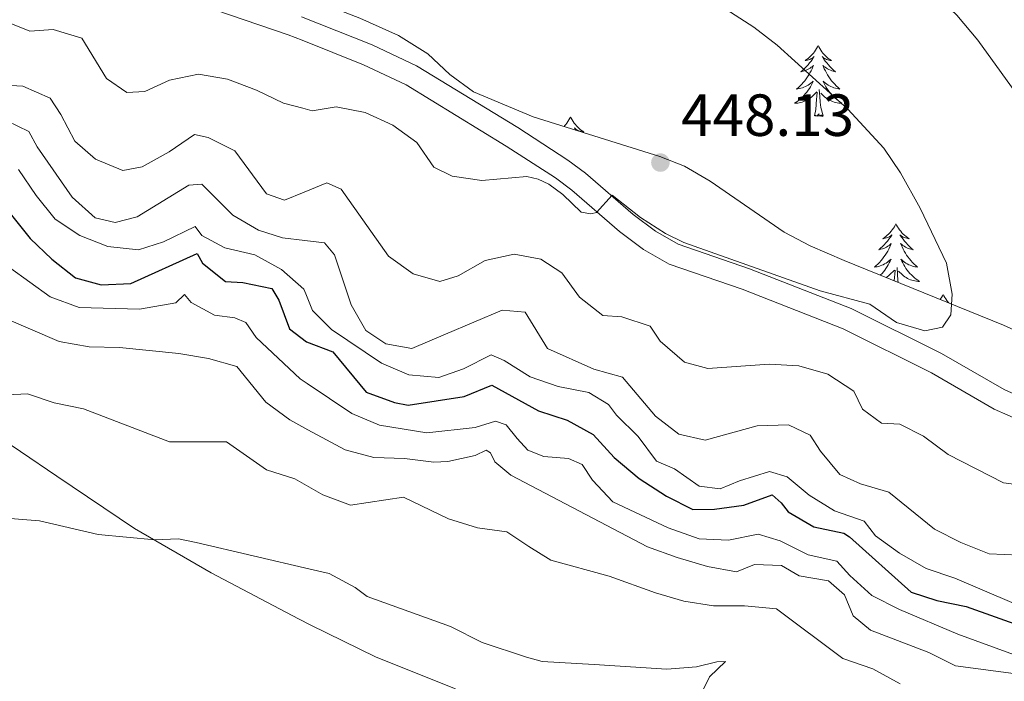
# Model space of a CAD drawing. Units: metres. Extents: x 579686 to 584176, y 703255 to 706278.
# Drawn here: x 581208 to 581374, y 705076 to 705187 of the extents above; entities that cross this region are included whole.
import ezdxf

# ---------------------------------------------------------------- set-up
doc = ezdxf.new("R2010")
doc.units = ezdxf.units.M
doc.header["$MEASUREMENT"] = 0
doc.linetypes.add('DGN Style 3', pattern=[78.54917, 56.10655, -22.44262])
for name, color, linetype, lineweight in [('Carátula', 7, 'Continuous', 0), ('Entidades rústicas y varios', 7, 'Continuous', 0), ('Relieve y altimetría', 7, 'Continuous', 0), ('Textos de rotulación', 7, 'Continuous', 0), ('Viales y ferrocarril', 7, 'Continuous', 0)]:
    doc.layers.add(name, color=color, linetype=linetype, lineweight=lineweight)
doc.styles.add('Style-arial', font='arial.shx', dxfattribs={"bigfont": 'arialbig.shx'})

# ---------------------------------------------------------------- blocks, each defined once
blk = doc.blocks.new('5PATER')
at = {"layer": 'Relieve y altimetría', "linetype": 'Continuous', "lineweight": 0}
h = blk.add_hatch(color=250, dxfattribs=at)
edge = h.paths.add_edge_path()
edge.add_ellipse((0, 0), major_axis=(-1.1, -1.11), ratio=0.999422, start_angle=0, end_angle=360)

msp = doc.modelspace()

# ---------------------------------------------------------------- linework, layer by layer
at = {"layer": 'Carátula', "color": 7, "linetype": 'Continuous', "lineweight": 0}
msp.add_3dface([(579721.289, 703255.172), (584175.973, 703307.838), (584140.862, 706277.642), (579686.178, 706224.975)], dxfattribs=at)
at = {"layer": 'Entidades rústicas y varios', "color": 92, "linetype": 'Continuous', "lineweight": 0, "flags": 128}
for points in [[(581342.928, 705182.791), (581342.817, 705182.572), (581342.662, 705182.297), (581342.494, 705182.031), (581342.312, 705181.774), (581342.118, 705181.526), (581341.911, 705181.288), (581341.692, 705181.062), (581341.462, 705180.846), (581341.222, 705180.643), (581340.971, 705180.452), (581340.711, 705180.274), (581340.91, 705180.297), (581341.113, 705180.335), (581341.312, 705180.39), (581341.507, 705180.459), (581341.696, 705180.544), (581341.877, 705180.643), (581342.051, 705180.755), (581342.256, 705180.946), (581342.215, 705180.881), (581341.985, 705180.536), (581341.742, 705180.2), (581341.486, 705179.874), (581341.218, 705179.558), (581340.938, 705179.253), (581340.646, 705178.959), (581340.343, 705178.676), (581340.03, 705178.405), (581340.154, 705178.428), (581340.4, 705178.486), (581340.642, 705178.559), (581340.878, 705178.647), (581341.109, 705178.75), (581341.332, 705178.868), (581341.548, 705178.999), (581341.755, 705179.144), (581341.952, 705179.301), (581342.139, 705179.471), (581342.051, 705179.249), (581341.895, 705178.888), (581341.724, 705178.534), (581341.539, 705178.187), (581341.339, 705177.847), (581341.127, 705177.516), (581340.9, 705177.194), (581340.661, 705176.882), (581340.41, 705176.579), (581340.146, 705176.287), (581339.871, 705176.006), (581339.584, 705175.736), (581339.287, 705175.478), (581339.483, 705175.503), (581339.75, 705175.55), (581340.013, 705175.613), (581340.272, 705175.692), (581340.527, 705175.786), (581340.775, 705175.894), (581341.016, 705176.017), (581341.25, 705176.155), (581341.475, 705176.305), (581341.691, 705176.469), (581341.897, 705176.645), (581342.092, 705176.833), (581341.951, 705176.506), (581341.796, 705176.185), (581341.627, 705175.871), (581341.444, 705175.566), (581341.247, 705175.269), (581341.037, 705174.981), (581340.814, 705174.703), (581340.579, 705174.435), (581340.333, 705174.177), (581340.075, 705173.932), (581339.806, 705173.698), (581339.527, 705173.476), (581339.238, 705173.267), (581338.948, 705173.076), (581339.213, 705173.085), (581339.476, 705173.11), (581339.738, 705173.151), (581339.997, 705173.208), (581340.252, 705173.28), (581340.502, 705173.367), (581340.746, 705173.47), (581340.984, 705173.586), (581341.214, 705173.717), (581341.436, 705173.862), (581341.649, 705174.02), (581341.852, 705174.19), (581342.7, 705174.989)], [(581342.928, 705182.791), (581343.039, 705182.572), (581343.194, 705182.297), (581343.362, 705182.031), (581343.544, 705181.774), (581343.738, 705181.526), (581343.945, 705181.288), (581344.164, 705181.062), (581344.394, 705180.846), (581344.634, 705180.643), (581344.885, 705180.452), (581345.145, 705180.274), (581344.946, 705180.297), (581344.743, 705180.335), (581344.544, 705180.39), (581344.349, 705180.459), (581344.16, 705180.544), (581343.979, 705180.643), (581343.805, 705180.755), (581343.6, 705180.946), (581343.641, 705180.881), (581343.871, 705180.536), (581344.114, 705180.2), (581344.37, 705179.874), (581344.638, 705179.558), (581344.918, 705179.253), (581345.21, 705178.959), (581345.513, 705178.676), (581345.826, 705178.405), (581345.702, 705178.428), (581345.456, 705178.486), (581345.214, 705178.559), (581344.978, 705178.647), (581344.747, 705178.75), (581344.524, 705178.868), (581344.308, 705178.999), (581344.101, 705179.144), (581343.904, 705179.301), (581343.717, 705179.471), (581343.805, 705179.249), (581343.961, 705178.888), (581344.132, 705178.534), (581344.317, 705178.187), (581344.517, 705177.847), (581344.729, 705177.516), (581344.956, 705177.194), (581345.195, 705176.882), (581345.446, 705176.579), (581345.71, 705176.287), (581345.985, 705176.006), (581346.272, 705175.736), (581346.569, 705175.478), (581346.373, 705175.503), (581346.106, 705175.55), (581345.843, 705175.613), (581345.584, 705175.692), (581345.329, 705175.786), (581345.081, 705175.894), (581344.84, 705176.017), (581344.606, 705176.155), (581344.381, 705176.305), (581344.165, 705176.469), (581343.959, 705176.645), (581343.764, 705176.833), (581343.905, 705176.506), (581344.06, 705176.185), (581344.229, 705175.871), (581344.412, 705175.566), (581344.609, 705175.269), (581344.819, 705174.981), (581345.042, 705174.703), (581345.277, 705174.435), (581345.523, 705174.177), (581345.781, 705173.932), (581346.05, 705173.698), (581346.329, 705173.476), (581346.618, 705173.267), (581346.908, 705173.076), (581346.643, 705173.085), (581346.38, 705173.11), (581346.118, 705173.151), (581345.859, 705173.208), (581345.604, 705173.28), (581345.354, 705173.367), (581345.11, 705173.47), (581344.872, 705173.586), (581344.642, 705173.717), (581344.42, 705173.862), (581344.207, 705174.02), (581344.004, 705174.19), (581343.346, 705174.81)], [(581342.309, 705170.94), (581342.554, 705172.058), (581342.667, 705173.8), (581342.715, 705174.233), (581342.778, 705174.956)], [(581343.779, 705170.94), (581343.35, 705172.38), (581343.259, 705173.284), (581343.213, 705174.233), (581343.111, 705175.397)], [(581301.189, 705170.766), (581301.078, 705170.547), (581300.923, 705170.272), (581300.755, 705170.006), (581300.573, 705169.749), (581300.379, 705169.501), (581300.172, 705169.263), (581300.094, 705169.182)], [(581301.189, 705170.766), (581301.3, 705170.547), (581301.455, 705170.272), (581301.623, 705170.006), (581301.805, 705169.749), (581301.999, 705169.501), (581302.206, 705169.263), (581302.425, 705169.037), (581302.655, 705168.821), (581302.895, 705168.618), (581303.146, 705168.427), (581303.406, 705168.249), (581303.207, 705168.272), (581303.004, 705168.31), (581302.805, 705168.365), (581302.61, 705168.434), (581302.421, 705168.519), (581302.24, 705168.618), (581302.066, 705168.73), (581301.861, 705168.921), (581301.902, 705168.856), (581302.103, 705168.555)], [(581343.779, 705170.94), (581343.605, 705170.872), (581343.586, 705171.111), (581343.396, 705170.889), (581343.275, 705171.092), (581343.154, 705170.984), (581342.884, 705170.93), (581343.08, 705171.323), (581342.695, 705170.943), (581342.507, 705170.889), (581342.466, 705171.051), (581342.309, 705170.94)], [(581356.036, 705152.78), (581355.925, 705152.561), (581355.77, 705152.286), (581355.602, 705152.02), (581355.42, 705151.763), (581355.226, 705151.515), (581355.019, 705151.277), (581354.8, 705151.051), (581354.57, 705150.835), (581354.33, 705150.632), (581354.079, 705150.441), (581353.819, 705150.263), (581354.018, 705150.286), (581354.221, 705150.324), (581354.42, 705150.379), (581354.615, 705150.448), (581354.804, 705150.533), (581354.985, 705150.632), (581355.159, 705150.744), (581355.364, 705150.935), (581355.323, 705150.87), (581355.093, 705150.525), (581354.85, 705150.189), (581354.594, 705149.863), (581354.326, 705149.547), (581354.046, 705149.242), (581353.754, 705148.948), (581353.451, 705148.665), (581353.138, 705148.394), (581353.262, 705148.417), (581353.508, 705148.475), (581353.75, 705148.548), (581353.986, 705148.636), (581354.217, 705148.739), (581354.44, 705148.857), (581354.656, 705148.988), (581354.863, 705149.133), (581355.06, 705149.29), (581355.247, 705149.46), (581355.159, 705149.238), (581355.003, 705148.877), (581354.832, 705148.523), (581354.647, 705148.176), (581354.447, 705147.836), (581354.235, 705147.505), (581354.008, 705147.183), (581353.769, 705146.871), (581353.518, 705146.568), (581353.254, 705146.276), (581352.979, 705145.995), (581352.692, 705145.725), (581352.395, 705145.467), (581352.591, 705145.492), (581352.858, 705145.539), (581353.121, 705145.602), (581353.38, 705145.681), (581353.635, 705145.775), (581353.883, 705145.883), (581354.124, 705146.006), (581354.358, 705146.144), (581354.583, 705146.294), (581354.799, 705146.458), (581355.005, 705146.634), (581355.2, 705146.822), (581355.059, 705146.495), (581354.904, 705146.174), (581354.735, 705145.86), (581354.552, 705145.555), (581354.355, 705145.258), (581354.145, 705144.97), (581353.922, 705144.692), (581353.687, 705144.424), (581353.441, 705144.166), (581353.398, 705144.125)], [(581356.036, 705152.78), (581356.147, 705152.561), (581356.302, 705152.286), (581356.47, 705152.02), (581356.652, 705151.763), (581356.846, 705151.515), (581357.053, 705151.277), (581357.272, 705151.051), (581357.502, 705150.835), (581357.742, 705150.632), (581357.993, 705150.441), (581358.253, 705150.263), (581358.054, 705150.286), (581357.851, 705150.324), (581357.652, 705150.379), (581357.457, 705150.448), (581357.268, 705150.533), (581357.087, 705150.632), (581356.913, 705150.744), (581356.708, 705150.935), (581356.749, 705150.87), (581356.979, 705150.525), (581357.222, 705150.189), (581357.478, 705149.863), (581357.746, 705149.547), (581358.026, 705149.242), (581358.318, 705148.948), (581358.621, 705148.665), (581358.934, 705148.394), (581358.81, 705148.417), (581358.564, 705148.475), (581358.322, 705148.548), (581358.086, 705148.636), (581357.855, 705148.739), (581357.632, 705148.857), (581357.416, 705148.988), (581357.209, 705149.133), (581357.012, 705149.29), (581356.825, 705149.46), (581356.913, 705149.238), (581357.069, 705148.877), (581357.24, 705148.523), (581357.425, 705148.176), (581357.625, 705147.836), (581357.837, 705147.505), (581358.064, 705147.183), (581358.303, 705146.871), (581358.554, 705146.568), (581358.818, 705146.276), (581359.093, 705145.995), (581359.38, 705145.725), (581359.677, 705145.467), (581359.481, 705145.492), (581359.214, 705145.539), (581358.951, 705145.602), (581358.692, 705145.681), (581358.437, 705145.775), (581358.189, 705145.883), (581357.948, 705146.006), (581357.714, 705146.144), (581357.489, 705146.294), (581357.273, 705146.458), (581357.067, 705146.634), (581356.872, 705146.822), (581357.013, 705146.495), (581357.168, 705146.174), (581357.337, 705145.86), (581357.52, 705145.555), (581357.717, 705145.258), (581357.927, 705144.97), (581358.15, 705144.692), (581358.385, 705144.424), (581358.631, 705144.166), (581358.889, 705143.921), (581359.158, 705143.687), (581359.437, 705143.465), (581359.726, 705143.256), (581360.016, 705143.065), (581359.751, 705143.074), (581359.488, 705143.099), (581359.226, 705143.14), (581358.967, 705143.197), (581358.712, 705143.269), (581358.462, 705143.356), (581358.218, 705143.459), (581357.98, 705143.575), (581357.75, 705143.706), (581357.528, 705143.851), (581357.315, 705144.009), (581357.112, 705144.179), (581356.454, 705144.799)], [(581354.363, 705143.733), (581354.544, 705143.851), (581354.757, 705144.009), (581354.96, 705144.179), (581355.808, 705144.978)], [(581355.735, 705143.176), (581355.775, 705143.789), (581355.823, 705144.222), (581355.886, 705144.945)], [(581356.404, 705142.904), (581356.367, 705143.273), (581356.321, 705144.222), (581356.219, 705145.386)], [(581363.996, 705140.861), (581363.885, 705140.642), (581363.73, 705140.367), (581363.562, 705140.101), (581363.505, 705140.02)], [(581363.996, 705140.861), (581364.107, 705140.642), (581364.262, 705140.367), (581364.43, 705140.101), (581364.612, 705139.844), (581364.806, 705139.596), (581364.946, 705139.435)]]:
    msp.add_lwpolyline(points, dxfattribs=at)
at = {"layer": 'Entidades rústicas y varios', "color": 92, "linetype": 'Continuous', "lineweight": 0, "ltscale": 0.5}
msp.add_polyline3d([(581379.132, 705133.418, 447.929), (581374.168, 705135.69, 448.23), (581347.296, 705146.603, 450.033), (581341.575, 705149.036, 450.784), (581337.178, 705151.345, 450.916), (581324.709, 705159.972, 450.596), (581320.38, 705162.463, 450.54), (581316.25, 705164.137, 450.633), (581294.882, 705170.81, 451.543), (581284.85, 705175, 451.543), (581280.845, 705177.926, 451.543), (581277.156, 705181.395, 451.543), (581272.21, 705184.489, 452.057), (581265.682, 705187.451, 452.411), (581255.817, 705191.287, 452.766), (581255.781, 705191.302, 452.768), (581253.929, 705192.023, 452.835), (581251.228, 705193.657, 452.6)], dxfattribs=at)
at = {"layer": 'Entidades rústicas y varios', "color": 92, "linetype": 'Continuous', "lineweight": 0}
msp.add_polyline3d([(581202.323, 705118.572, 407.927), (581214.625, 705110.223, 406.4), (581227.708, 705101.45, 405.342), (581240.616, 705093.941, 404.049), (581255.327, 705086.184, 403.109), (581257.439, 705085.147, 403.051), (581268.299, 705079.818, 402.757), (581281.635, 705074.473, 402.287), (581287.521, 705071.622, 402.287), (581292.021, 705068.356, 401.934), (581293.449, 705064.32, 401.111), (581292.162, 705058.068, 400.053), (581288.218, 705049.117, 398.056), (581285.416, 705039.983, 396.293), (581283.932, 705029.339, 394.883), (581282.799, 705016.167, 393.473), (581280.649, 705004.322, 391.593), (581275.986, 704980.394, 388.772), (581272.252, 704963.563, 387.95), (581270.126, 704958.036, 387.597), (581268.375, 704956.478, 387.597), (581265.544, 704955.586, 387.597), (581259.465, 704955.531, 387.358)], dxfattribs=at)
at = {"layer": 'Relieve y altimetría', "color": 30, "linetype": 'Continuous', "lineweight": 0, "flags": 128}
for points, elevation in [([(581261.591, 705265.577), (581262.412, 705260.644), (581263.957, 705255.524), (581267.901, 705249.203), (581270.734, 705246.125), (581277.731, 705240.734), (581281.993, 705238.143), (581287.031, 705236.753), (581292.229, 705234.852), (581297.115, 705233.794), (581313.375, 705234.167), (581318.737, 705233.562), (581323.619, 705232.482), (581328.376, 705230.541), (581336.947, 705225.003), (581340.475, 705221.457), (581343.863, 705217.364), (581352.032, 705204.146), (581358.078, 705195.725), (581366.284, 705187.95), (581369.856, 705183.743), (581380.909, 705168.401)], 440), ([(581323.289, 705191.655), (581332.064, 705185.929), (581336.038, 705182.894), (581347.942, 705172.08), (581353.978, 705165.492), (581356.804, 705161.36), (581360.127, 705155.429), (581364.545, 705146.113), (581365.506, 705140.914), (581365.266, 705137.418), (581363.895, 705135.327), (581360.914, 705134.752), (581356.109, 705136.141), (581351.654, 705139.232), (581343.271, 705141.463), (581320.286, 705149.639), (581317.207, 705151.161), (581312.986, 705153.838), (581308.227, 705157.582), (581305.561, 705154.664), (581304.607, 705154.451), (581302.973, 705154.756), (581299.864, 705157.716), (581297.52, 705159.439), (581295.747, 705160.28), (581293.807, 705160.755), (581286.218, 705160.082)], 445), ([(581286.218, 705160.082), (581281.262, 705160.772), (581278.143, 705162.309), (581275.265, 705166.447), (581271.217, 705169.383), (581266.592, 705171.507), (581261.662, 705172.488), (581257.646, 705171.812), (581256.079, 705172.236), (581252.821, 705173.122), (581248.256, 705175.305), (581243.36, 705177.128), (581238.494, 705177.961), (581233.582, 705176.985), (581229.424, 705175.046), (581226.385, 705174.877), (581222.964, 705177.235), (581218.799, 705184.049), (581214, 705185.513), (581210.072, 705185.241), (581205.433, 705187.109)], 445), ([(581356.71, 705118.989), (581353.577, 705119.182), (581350.369, 705121.537), (581348.914, 705124.581), (581344.578, 705127.429), (581339.645, 705128.825), (581334.654, 705129.114), (581324.336, 705128.397), (581320.39, 705129.464), (581316.3, 705132.991), (581314.583, 705135.508), (581309.845, 705137.098), (581306.634, 705137.315), (581302.696, 705140.4), (581299.728, 705144.507), (581296.162, 705146.79), (581291.669, 705147.632), (581286.775, 705146.585), (581282.253, 705143.985), (581279.181, 705143.064), (581274.643, 705144.315), (581270.503, 705147.338), (581262.514, 705158.619), (581260.111, 705159.651), (581256.299, 705158.101), (581253.001, 705156.76), (581249.936, 705157.824), (581244.601, 705165.063), (581240.135, 705167.337), (581237.79, 705167.828), (581233.538, 705164.895), (581228.986, 705162.356), (581225.732, 705161.739), (581221.109, 705163.649), (581217.631, 705166.7), (581215.301, 705171.191), (581213.479, 705173.967), (581208.882, 705175.938), (581204.779, 705176.188)], 440), ([(581274.427, 705131.77), (581270.067, 705132.539), (581266.708, 705134.779), (581264.196, 705139.089), (581261.4, 705147.553), (581259.723, 705149.574), (581256.427, 705149.951), (581252.657, 705150.383), (581248.589, 705151.674), (581244.278, 705154.205), (581239.063, 705159.459), (581236.837, 705159.257), (581228.153, 705153.935), (581224.419, 705153.017), (581221.053, 705153.751), (581217.185, 705157.255), (581211.291, 705165.731), (581209.917, 705168.353), (581206.163, 705170.142)], 435), ([(581208.127, 705161.946), (581211.114, 705157.521), (581214.318, 705153.538), (581218.512, 705150.817), (581223.221, 705148.931), (581228.347, 705148.371), (581232.593, 705149.708), (581237.898, 705152.306), (581239.065, 705150.797), (581242.938, 705148.737), (581247.988, 705147.515), (581252.461, 705145.061), (581256.237, 705141.784), (581256.567, 705140.962), (581257.699, 705138.152), (581260.876, 705134.952), (581269.338, 705129.294), (581273.924, 705127.303), (581278.985, 705126.881), (581283.172, 705128.34), (581287.784, 705130.699), (581289.976, 705129.728), (581294.358, 705126.974), (581299.09, 705125.352), (581304.275, 705124.349), (581307.592, 705122.298), (581308.916, 705120.54), (581312.588, 705116.938), (581315.677, 705112.775), (581318.728, 705111.497), (581322.858, 705108.572), (581326.422, 705108.094), (581329.682, 705109.469), (581334.74, 705111.026), (581337.718, 705110.107), (581341.431, 705107.048), (581345.67, 705104.395), (581350.662, 705102.675), (581352.61, 705100.217), (581356.65, 705097.272), (581361.127, 705094.662), (581365.964, 705093.035), (581375.547, 705088.98)], 430), ([(581356.616, 705087.774), (581351.961, 705090.157), (581348.247, 705093.505), (581346.097, 705095.9), (581341.212, 705096.991), (581336.501, 705099.355), (581332.793, 705100.49), (581327.836, 705099.476), (581322.84, 705099.666), (581317.661, 705101.526), (581308.306, 705105.923), (581304.88, 705109.57), (581303.165, 705112.217), (581300.845, 705113.22), (581296.685, 705113.557), (581294.003, 705114.607), (581292.191, 705116.59), (581290.364, 705118.914), (581288.562, 705119.522), (581285.098, 705118.452), (581276.943, 705117.55), (581268.967, 705118.863), (581264.35, 705120.787), (581256.803, 705125.855), (581255.611, 705126.657), (581248.214, 705133.602), (581246.479, 705136.166), (581244.586, 705136.925), (581241.189, 705137.359), (581237.226, 705139.51), (581236.148, 705140.868), (581234.639, 705139.429), (581228.533, 705138.368), (581218.391, 705138.678), (581213.494, 705140.442), (581206.652, 705145.428)], 420), ([(581376.802, 705096.949), (581371.747, 705097.16), (581366.984, 705099.086), (581362.52, 705101.336), (581354.851, 705107.539), (581350.05, 705108.965), (581346.569, 705110.528), (581343.307, 705114.445), (581341.59, 705117.152), (581337.923, 705118.89), (581332.637, 705118.708), (581323.881, 705116.301), (581319.456, 705117.306), (581315.503, 705120.342), (581309.955, 705126.948), (581305.124, 705128.284), (581297.311, 705131.742), (581293.553, 705137.866), (581289.692, 705138.214), (581280.091, 705134.156), (581274.427, 705131.77)], 435), ([(581205.709, 705136.902), (581214.991, 705132.932), (581220.035, 705132.036), (581225.154, 705131.925), (581235.168, 705130.895), (581240.158, 705130.063), (581244.971, 705128.709), (581249.817, 705122.687), (581253.863, 705119.747), (581256.925, 705118.08), (581263.204, 705114.665), (581268.042, 705113.396), (581273.191, 705113.245), (581278.173, 705112.593), (581280.524, 705112.704), (581285.1, 705113.74), (581286.969, 705114.605), (581287.689, 705114.181), (581288.405, 705112.674), (581291.104, 705110.407), (581314.169, 705098.344), (581319.156, 705096.521), (581324.256, 705095.013), (581329.188, 705094.149), (581332.211, 705095.361), (581336.726, 705095.217), (581339.719, 705093.44), (581344.646, 705092.589), (581347.345, 705090.246), (581348.821, 705086.689), (581351.759, 705084.31), (581361.586, 705080.514), (581366.067, 705078.287), (581376.669, 705076.9)], 415), ([(581206.247, 705123.97), (581209.65, 705124.098), (581214.187, 705122.606), (581219.08, 705121.574), (581233.579, 705116.049), (581243.197, 705116.029), (581249.943, 705111.311), (581254.715, 705109.811), (581257.075, 705108.466), (581259.433, 705107.124), (581264.119, 705105.362), (581273.029, 705106.682), (581280.626, 705103.073), (581285.493, 705101.551), (581290.461, 705100.854), (581294.176, 705098.419), (581297.865, 705096.065), (581307.672, 705093.419), (581315.492, 705090.584), (581320.292, 705089.187), (581325.289, 705088.386), (581330.525, 705088.396), (581335.879, 705087.904), (581347.067, 705079.495), (581352.162, 705077.791), (581356.76, 705075.244)], 410), ([(581379.322, 705108.463), (581374.188, 705109.128), (581364.823, 705113.917), (581360.689, 705116.962), (581356.71, 705118.989)], 440), ([(581206.726, 705103.091), (581211.711, 705102.712), (581221.576, 705100.417), (581231.122, 705099.494), (581235.093, 705099.659), (581238.069, 705099.076), (581257.292, 705094.599), (581260.521, 705093.848), (581264.911, 705091.456), (581266.914, 705089.973), (581280.973, 705084.896), (581286.318, 705082.228), (581293.769, 705079.764), (581296.413, 705079.002), (581305.165, 705078.487), (581317.443, 705077.707), (581322.427, 705078.09), (581325.818, 705078.972), (581327.32, 705079.024), (581324.627, 705076.451), (581323.434, 705074.005)], 405), ([(581375.864, 705080.212), (581366.448, 705083.609), (581356.616, 705087.774)], 420)]:
    msp.add_lwpolyline(points, dxfattribs=dict(at, elevation=elevation))
at = {"layer": 'Relieve y altimetría', "color": 30, "linetype": 'Continuous', "lineweight": 30, "elevation": 425, "flags": 128}
for points in [[(581205.162, 705156.474), (581210.132, 705150.288), (581213.759, 705146.786), (581217.748, 705143.673), (581222.106, 705142.513), (581227.107, 705142.699), (581238.25, 705147.776), (581239.176, 705146.149), (581243.015, 705143.065), (581245.933, 705142.905), (581250.862, 705141.893)], [(581250.862, 705141.893), (581251.998, 705139.904), (581253.845, 705135.053), (581256.694, 705132.864), (581261.105, 705131.174), (581266.731, 705124.425), (581271.517, 705122.653), (581273.832, 705122.223), (581283.282, 705123.691), (581287.907, 705125.594), (581295.814, 705121.236), (581300.619, 705119.658), (581305.012, 705117.271), (581308.541, 705113.371), (581312.76, 705109.845), (581317.355, 705106.885), (581321.819, 705104.633), (581325.428, 705104.697), (581330.396, 705105.35), (581335.147, 705107.077), (581336.696, 705105.747), (581337.891, 705104.225), (581342.201, 705101.69), (581347.227, 705100.611), (581348.199, 705100.01), (581358.622, 705090.687), (581362.94, 705089.273), (581367.845, 705088.299), (581377.647, 705084.788)]]:
    msp.add_lwpolyline(points, dxfattribs=at)
at = {"layer": 'Viales y ferrocarril', "color": 250, "linetype": 'DGN Style 3', "lineweight": 0}
msp.add_polyline3d([(581377.166, 705119.499, 443.594), (581372.608, 705121.557, 443.656), (581362.003, 705127.66, 443.734), (581347.151, 705135.054, 444.257), (581330.089, 705141.737, 444.609), (581317.831, 705145.996, 444.962), (581313.475, 705148.452, 444.977), (581309.46, 705151.468, 444.954), (581301.382, 705158.441, 445.481), (581298.633, 705160.508, 445.785), (581290.329, 705165.881, 447.28), (581273.489, 705176.166, 448.034), (581266.276, 705179.582, 448.252), (581255.936, 705183.694, 449.593), (581253.6, 705184.624, 449.897), (581238.939, 705189.612, 450.25)], dxfattribs=at)
at = {"layer": 'Viales y ferrocarril', "color": 250, "linetype": 'Continuous', "lineweight": 0}
msp.add_polyline3d([(581378.347, 705122.991, 443.594), (581374.281, 705124.826, 443.656), (581363.737, 705130.894, 443.734), (581348.489, 705138.473, 444.257), (581331.36, 705145.18, 444.609), (581319.346, 705149.354, 444.962), (581315.486, 705151.53, 444.977), (581311.763, 705154.326, 444.954), (581303.686, 705161.301, 445.481), (581300.734, 705163.519, 445.785), (581292.282, 705168.987, 447.28), (581275.235, 705179.399, 448.034), (581267.741, 705182.947, 448.252), (581255.873, 705187.668, 449.768)], dxfattribs=at)

# ---------------------------------------------------------------- block references
at = {"layer": 'Relieve y altimetría', "color": 250, "linetype": 'Continuous', "lineweight": 0}
msp.add_blockref('5PATER', (581316.333, 705163.089, 448.13), dxfattribs=at)

# ---------------------------------------------------------------- texts
at = {"layer": 'Textos de rotulación', "color": 250, "linetype": 'Continuous', "lineweight": 0, "style": 'Style-arial'}
msp.add_text('448.13', height=7, dxfattribs=at).set_placement((581319.826, 705167.582, 448.13))

doc.saveas('drawing.dxf')
